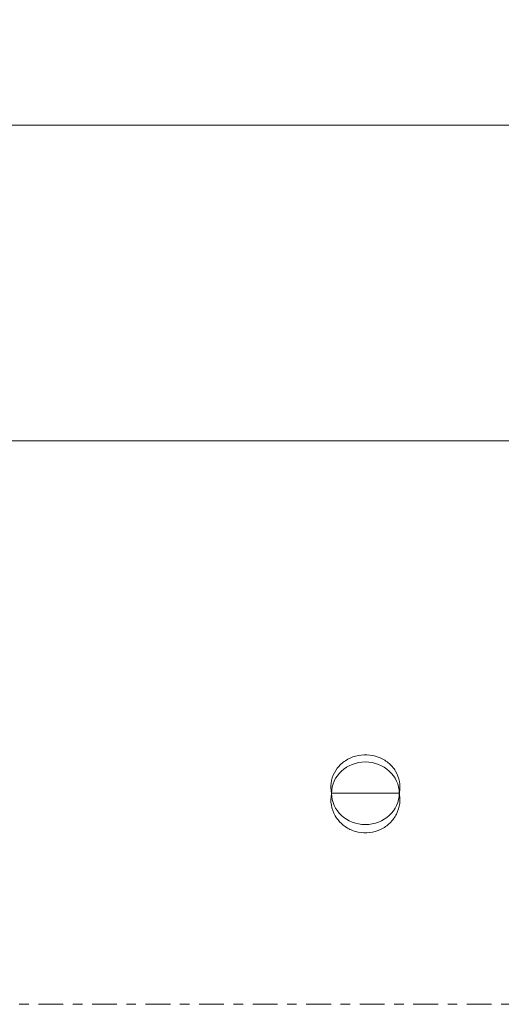
# Model space of a CAD drawing. Units: millimetres. Extents: x -47 to 338, y -27 to 44.
# Drawn here: x 242 to 264, y 0 to 44 of the extents above; entities that cross this region are included whole.
import ezdxf

# ---------------------------------------------------------------- set-up
doc = ezdxf.new("R2010")
doc.units = ezdxf.units.MM
doc.linetypes.add('CENTER', pattern=[47.5, 22, -8.5, 8.5, -8.5])
for name, color, linetype in [('1', 4, 'CONTINUOUS'), ('2', 7, 'CONTINUOUS'), ('SK4', 2, 'CENTER')]:
    doc.layers.add(name, color=color, linetype=linetype)
doc.styles.add('iso_b_vert', font='simplex.shx')
doc.dimstyles.get("Standard").update_dxf_attribs({"dimtxt": 0.18, "dimasz": 0.18, "dimexe": 0.18, "dimexo": 0.0625, "dimgap": 0.09, "dimtad": 1, "dimzin": 0, "dimdsep": 52, "dimtxsty": 'Standard', "dimcen": 0.09, "dimadec": 0, "dimazin": 0, "dimtfac": 1, "dimtdec": 4, "dimtofl": 0, "dimtmove": 0, "dimatfit": 3, "dimfxl": 1, "dimtolj": 1, "dimtzin": 0, "dimarcsym": 0})

# ---------------------------------------------------------------- blocks, each defined once
blk = doc.blocks.new('DimnDraft3D1')
at = {"layer": '2', "lineweight": 13}
for p, q in [((0, 26.7), (0, 41.006041)), ((300.000937, 29.482719), (300.000937, 41.006041)), ((300.000937, 39.006041), (0, 39.006041))]:
    blk.add_line(p, q, dxfattribs=at)
for points in [[(0, 39.006041), (3.174998, 39.424038), (3.175002, 38.588045), (0, 39.006041)], [(300.000937, 39.006041), (296.825939, 38.588045), (296.825935, 39.424038), (300.000937, 39.006041)]]:
    blk.add_solid(points, dxfattribs=at)
at = {"layer": '2', "lineweight": 18, "insert": (146.207047, 39.756041), "char_height": 3, "attachment_point": 7, "line_spacing_factor": 1.084337, "style": 'iso_b_vert'}
blk.add_mtext('\\W0.7156;300.0', dxfattribs=at)

msp = doc.modelspace()

# ---------------------------------------------------------------- linework, layer by layer
at = {"layer": '1', "lineweight": 18}
for p, q in [((264.7, 25), (0.3, 25)), ((259, 9.365), (256, 9.365))]:
    msp.add_line(p, q, dxfattribs=at)
at = {"layer": '1', "lineweight": 13}
msp.add_ellipse((257.5, 9.365), major_axis=(-1.5, 0), ratio=0.927184, dxfattribs=at)
at = {"layer": '1', "lineweight": 18}
for points, knots in [([(256, 9.365), (255.998, 9.375), (255.984, 9.444), (255.955, 9.676), (256.002, 10.061), (256.228, 10.495), (256.593, 10.831), (257.057, 11.038), (257.572, 11.095), (258.083, 10.994), (258.533, 10.741), (258.866, 10.359), (259.041, 9.891), (259.037, 9.546), (259.002, 9.375), (259, 9.365)], [0, 0, 0, 0, 0.005798, 0.04206, 0.138315, 0.233114, 0.326688, 0.419626, 0.512696, 0.606649, 0.701998, 0.798796, 0.896473, 0.994202, 1, 1, 1, 1]), ([(259, 9.365), (259.002, 9.356), (259.008, 9.325), (259.02, 9.255), (259.034, 9.114), (259.026, 8.831), (258.907, 8.433), (258.608, 8.027), (258.189, 7.736), (257.694, 7.592), (257.174, 7.613), (256.707, 7.792), (256.369, 8.065), (256.114, 8.411), (255.959, 8.836), (255.963, 9.184), (255.998, 9.356), (256, 9.365)], [0, 0, 0, 0, 0.005795, 0.018662, 0.0416, 0.089525, 0.185023, 0.279123, 0.372254, 0.465114, 0.558488, 0.652937, 0.736314, 0.798889, 0.896521, 0.994205, 1, 1, 1, 1])]:
    msp.add_open_spline(points, degree=3, knots=knots, dxfattribs=at)
at = {"layer": 'SK4', "lineweight": 13, "ltscale": 0.05}
msp.add_line((-32.5, 0), (302.5, 0), dxfattribs=at)

# ---------------------------------------------------------------- dimensions: what is measured, and where the dimension line sits
at = {"layer": '2', "lineweight": 13}
dim = msp.add_linear_dim(base=(0, 39.006), p1=(300.001, 29.483), p2=(0, 26.7), dimstyle='Standard', override={"dimtxt": 3, "dimasz": 3.175, "dimexe": 2, "dimexo": 2, "dimgap": 1.5, "dimtad": 1, "dimtih": 0, "dimdec": 1, "dimpost": '<>', "dimtxsty": 'iso_b_vert', "dimsah": 1, "dimclrd": 7, "dimclre": 7, "dimclrt": 7, "dimtofl": 1, "dimtmove": 0}, dxfattribs=at)
dim.commit()
dim.dimension.update_dxf_attribs({"geometry": 'DimnDraft3D1', "text_midpoint": (145.457, 39.006)})

doc.saveas('drawing.dxf')
